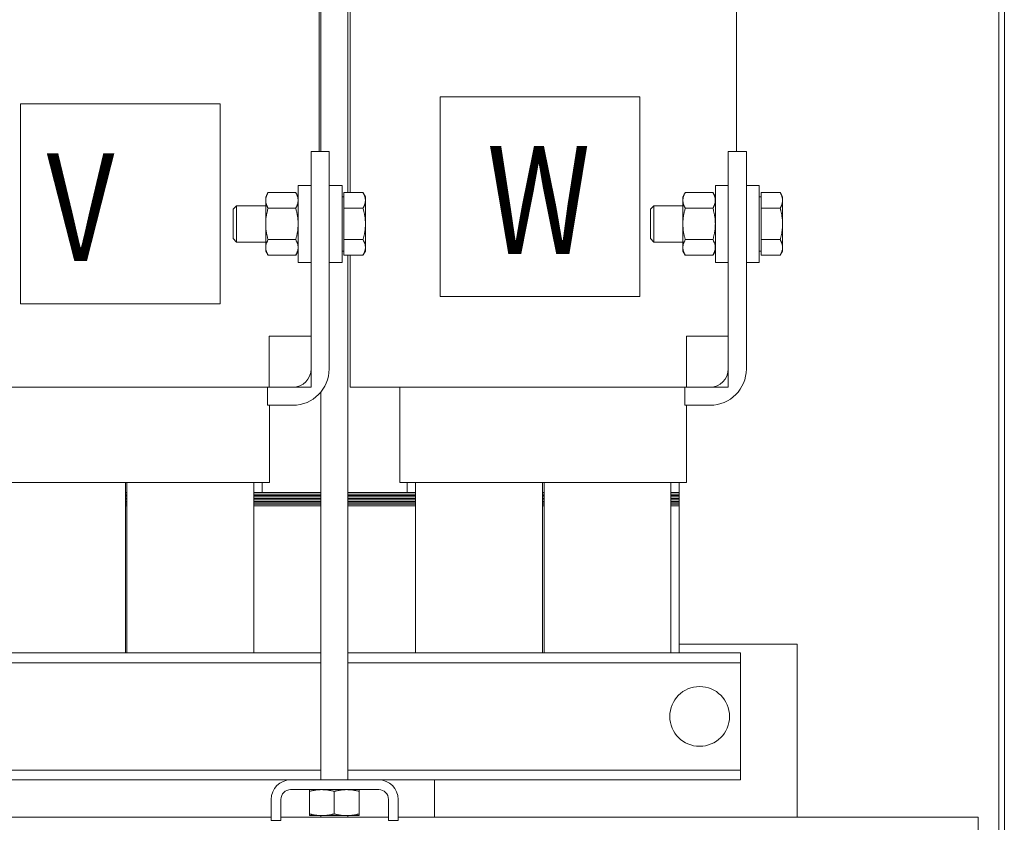
# Model space of a CAD drawing. Units: inches. Extents: x -52 to 287, y 53 to 232.
# Drawn here: x 141 to 155, y 126 to 137 of the extents above; entities that cross this region are included whole.
import ezdxf

# ---------------------------------------------------------------- set-up
doc = ezdxf.new("R2010")
doc.units = ezdxf.units.IN
doc.header["$MEASUREMENT"] = 0

msp = doc.modelspace()

# ---------------------------------------------------------------- linework, layer by layer
at = {"color": 7, "lineweight": 0}
for p, q in [((145.618, 134.75), (145.618, 141.017)), ((145.597, 134.75), (145.597, 139.9)), ((151.347, 134.75), (151.347, 139.9)), ((145.993, 134.183), (145.993, 139.141)), ((154.966, 110.837), (154.966, 139.208)), ((155.041, 139.208), (155.041, 110.837)), ((146.025, 134.183), (146.025, 139.105)), ((147.264, 135.502), (147.264, 132.749)), ((150.018, 135.502), (147.264, 135.502)), ((150.018, 132.749), (150.018, 135.502)), ((144.232, 135.403), (141.479, 135.403)), ((141.479, 135.403), (141.479, 132.649)), ((144.232, 132.649), (144.232, 135.403)), ((145.485, 131.75), (145.485, 134.75)), ((145.485, 134.75), (145.735, 134.75)), ((145.735, 134.75), (145.735, 131.75)), ((151.235, 131.75), (151.235, 134.75)), ((151.235, 134.75), (151.485, 134.75)), ((151.485, 134.75), (151.485, 131.75)), ((145.308, 133.218), (145.308, 134.281)), ((145.485, 134.281), (145.308, 134.281)), ((145.912, 134.281), (145.735, 134.281)), ((145.912, 133.218), (145.912, 134.281)), ((151.058, 133.218), (151.058, 134.281)), ((151.235, 134.281), (151.058, 134.281)), ((151.662, 134.281), (151.485, 134.281)), ((151.662, 133.218), (151.662, 134.281)), ((144.86, 134.125), (144.893, 134.183)), ((144.86, 134.125), (144.86, 134.074)), ((145.274, 134.183), (144.893, 134.183)), ((145.308, 134.125), (145.274, 134.183)), ((145.937, 134.125), (145.912, 134.125)), ((145.937, 134.183), (146.201, 134.183)), ((145.937, 134.074), (145.937, 134.183)), ((146.235, 134.125), (146.201, 134.183)), ((146.235, 134.074), (146.235, 134.125)), ((150.61, 134.125), (150.643, 134.183)), ((150.61, 134.125), (150.61, 134.074)), ((151.024, 134.183), (150.643, 134.183)), ((151.058, 134.125), (151.024, 134.183)), ((151.687, 134.125), (151.662, 134.125)), ((151.687, 134.183), (151.951, 134.183)), ((151.687, 134.074), (151.687, 134.183)), ((151.985, 134.125), (151.951, 134.183)), ((151.985, 134.074), (151.985, 134.125)), ((144.412, 133.953), (144.459, 134)), ((144.412, 133.547), (144.412, 133.953)), ((144.459, 134), (144.459, 133.5)), ((144.86, 134), (144.459, 134)), ((144.86, 134.074), (144.86, 133.75)), ((145.274, 133.966), (144.893, 133.966)), ((145.937, 133.966), (145.937, 134.074)), ((145.937, 133.966), (146.201, 133.966)), ((145.937, 133.75), (145.937, 133.966)), ((146.235, 133.75), (146.235, 134.074)), ((150.162, 133.953), (150.209, 134)), ((150.162, 133.547), (150.162, 133.953)), ((150.209, 134), (150.209, 133.5)), ((150.61, 134), (150.209, 134)), ((150.61, 134.074), (150.61, 133.75)), ((151.024, 133.966), (150.643, 133.966)), ((151.687, 133.966), (151.687, 134.074)), ((151.687, 133.966), (151.951, 133.966)), ((151.687, 133.75), (151.687, 133.966)), ((151.985, 133.75), (151.985, 134.074)), ((144.86, 133.75), (144.86, 133.425)), ((145.937, 133.533), (145.937, 133.75)), ((146.235, 133.425), (146.235, 133.75)), ((150.61, 133.75), (150.61, 133.425)), ((151.687, 133.533), (151.687, 133.75)), ((151.985, 133.425), (151.985, 133.75)), ((144.412, 133.547), (144.459, 133.5)), ((150.162, 133.547), (150.209, 133.5)), ((144.86, 133.5), (144.459, 133.5)), ((144.86, 133.425), (144.86, 133.375)), ((145.274, 133.533), (144.893, 133.533)), ((145.937, 133.533), (146.201, 133.533)), ((145.937, 133.425), (145.937, 133.533)), ((145.937, 133.317), (145.937, 133.425)), ((146.235, 133.375), (146.235, 133.425)), ((150.61, 133.5), (150.209, 133.5)), ((150.61, 133.425), (150.61, 133.375)), ((151.024, 133.533), (150.643, 133.533)), ((151.687, 133.533), (151.951, 133.533)), ((151.687, 133.425), (151.687, 133.533)), ((151.687, 133.317), (151.687, 133.425)), ((151.985, 133.375), (151.985, 133.425)), ((144.86, 133.375), (144.893, 133.317)), ((145.274, 133.317), (144.893, 133.317)), ((145.308, 133.375), (145.274, 133.317)), ((145.937, 133.375), (145.912, 133.375)), ((145.937, 133.317), (146.201, 133.317)), ((145.993, 126.085), (145.993, 133.317)), ((146.025, 131.5), (146.025, 133.317)), ((146.235, 133.375), (146.201, 133.317)), ((150.61, 133.375), (150.643, 133.317)), ((151.024, 133.317), (150.643, 133.317)), ((151.058, 133.375), (151.024, 133.317)), ((151.687, 133.375), (151.662, 133.375)), ((151.687, 133.317), (151.951, 133.317)), ((151.985, 133.375), (151.951, 133.317)), ((145.485, 133.218), (145.308, 133.218)), ((145.912, 133.218), (145.735, 133.218)), ((151.235, 133.218), (151.058, 133.218)), ((151.662, 133.218), (151.485, 133.218)), ((147.264, 132.749), (150.018, 132.749)), ((141.479, 132.649), (144.232, 132.649)), ((144.909, 131.5), (144.909, 132.2)), ((144.909, 132.2), (145.485, 132.2)), ((145.485, 132.2), (145.485, 131.5)), ((150.659, 131.5), (150.659, 132.2)), ((150.659, 132.2), (151.235, 132.2)), ((151.235, 132.2), (151.235, 131.5)), ((141.208, 131.5), (144.663, 131.5)), ((144.885, 131.5), (144.663, 131.5)), ((144.885, 131.5), (145.235, 131.5)), ((144.885, 131.25), (144.885, 131.5)), ((145.485, 131.5), (144.909, 131.5)), ((145.618, 126.085), (145.618, 131.429)), ((146.041, 131.5), (146.025, 131.5)), ((146.041, 131.5), (146.188, 131.5)), ((146.958, 131.5), (146.188, 131.5)), ((146.711, 131.5), (146.711, 130.185)), ((146.958, 131.5), (150.413, 131.5)), ((150.635, 131.5), (150.413, 131.5)), ((150.635, 131.5), (150.985, 131.5)), ((150.635, 131.25), (150.635, 131.5)), ((151.235, 131.5), (150.659, 131.5)), ((145.235, 131.25), (144.885, 131.25)), ((144.911, 131.25), (144.911, 130.185)), ((150.985, 131.25), (150.635, 131.25)), ((150.661, 131.25), (150.661, 130.185)), ((141.208, 130.185), (144.663, 130.185)), ((142.926, 130.185), (142.926, 127.835)), ((142.946, 130.185), (142.946, 127.835)), ((144.761, 130.185), (144.663, 130.185)), ((144.696, 130.185), (144.696, 127.835)), ((144.761, 130.185), (144.909, 130.185)), ((144.811, 130.185), (144.811, 130.045)), ((144.911, 130.185), (144.909, 130.185)), ((146.713, 130.185), (146.711, 130.185)), ((146.713, 130.185), (146.86, 130.185)), ((146.811, 130.185), (146.811, 130.045)), ((146.958, 130.185), (146.86, 130.185)), ((146.926, 127.835), (146.926, 130.185)), ((146.958, 130.185), (150.413, 130.185)), ((148.676, 130.185), (148.676, 127.835)), ((148.696, 130.185), (148.696, 127.835)), ((150.511, 130.185), (150.413, 130.185)), ((150.446, 130.185), (150.446, 127.835)), ((150.511, 130.185), (150.659, 130.185)), ((150.561, 130.185), (150.561, 130.045)), ((150.661, 130.185), (150.659, 130.185)), ((142.926, 130.045), (142.946, 130.045)), ((142.926, 130.045), (142.946, 130.045)), ((142.926, 130.025), (142.946, 130.025)), ((142.926, 130.025), (142.946, 130.025)), ((144.696, 130.045), (145.618, 130.045)), ((144.696, 130.045), (144.811, 130.045)), ((144.696, 130.025), (145.618, 130.025)), ((144.696, 130.025), (145.618, 130.025)), ((145.993, 130.045), (146.926, 130.045)), ((145.993, 130.025), (146.926, 130.025)), ((145.993, 130.025), (146.926, 130.025)), ((146.811, 130.045), (146.926, 130.045)), ((148.676, 130.045), (148.696, 130.045)), ((148.676, 130.045), (148.696, 130.045)), ((148.676, 130.025), (148.696, 130.025)), ((148.676, 130.025), (148.696, 130.025)), ((150.446, 130.045), (150.561, 130.045)), ((150.446, 130.045), (150.561, 130.045)), ((150.446, 130.025), (150.561, 130.025)), ((150.446, 130.025), (150.561, 130.025)), ((150.561, 130.045), (150.561, 130.025)), ((150.561, 130.025), (150.561, 130.005)), ((142.926, 130.005), (142.946, 130.005)), ((142.926, 130.005), (142.946, 130.005)), ((142.926, 129.985), (142.946, 129.985)), ((142.926, 129.985), (142.946, 129.985)), ((142.926, 129.965), (142.946, 129.965)), ((142.926, 129.965), (142.946, 129.965)), ((142.926, 129.945), (142.946, 129.945)), ((142.926, 129.945), (142.946, 129.945)), ((142.926, 129.925), (142.946, 129.925)), ((142.926, 129.925), (142.946, 129.925)), ((142.926, 129.905), (142.946, 129.905)), ((142.926, 129.905), (142.946, 129.905)), ((142.926, 129.885), (142.946, 129.885)), ((142.926, 129.885), (142.946, 129.885)), ((144.696, 130.005), (145.618, 130.005)), ((144.696, 130.005), (145.618, 130.005)), ((144.696, 129.985), (145.618, 129.985)), ((144.696, 129.985), (145.618, 129.985)), ((144.696, 129.965), (145.618, 129.965)), ((144.696, 129.965), (145.618, 129.965)), ((144.696, 129.945), (145.618, 129.945)), ((144.696, 129.945), (145.618, 129.945)), ((144.696, 129.925), (145.618, 129.925)), ((144.696, 129.925), (145.618, 129.925)), ((144.696, 129.905), (145.618, 129.905)), ((144.696, 129.905), (145.618, 129.905)), ((144.696, 129.885), (145.618, 129.885)), ((144.696, 129.885), (145.618, 129.885)), ((145.993, 130.005), (146.926, 130.005)), ((145.993, 130.005), (146.926, 130.005)), ((145.993, 129.985), (146.926, 129.985)), ((145.993, 129.985), (146.926, 129.985)), ((145.993, 129.965), (146.926, 129.965)), ((145.993, 129.965), (146.926, 129.965)), ((145.993, 129.945), (146.926, 129.945)), ((145.993, 129.945), (146.926, 129.945)), ((145.993, 129.925), (146.926, 129.925)), ((145.993, 129.925), (146.926, 129.925)), ((145.993, 129.905), (146.926, 129.905)), ((145.993, 129.905), (146.926, 129.905)), ((145.993, 129.885), (146.926, 129.885)), ((145.993, 129.885), (146.926, 129.885)), ((148.676, 130.005), (148.696, 130.005)), ((148.676, 130.005), (148.696, 130.005)), ((148.676, 129.985), (148.696, 129.985)), ((148.676, 129.985), (148.696, 129.985)), ((148.676, 129.965), (148.696, 129.965)), ((148.676, 129.965), (148.696, 129.965)), ((148.676, 129.945), (148.696, 129.945)), ((148.676, 129.945), (148.696, 129.945)), ((148.676, 129.925), (148.696, 129.925)), ((148.676, 129.925), (148.696, 129.925)), ((148.676, 129.905), (148.696, 129.905)), ((148.676, 129.905), (148.696, 129.905)), ((148.676, 129.885), (148.696, 129.885)), ((148.676, 129.885), (148.696, 129.885)), ((150.446, 130.005), (150.561, 130.005)), ((150.446, 130.005), (150.561, 130.005)), ((150.446, 129.985), (150.561, 129.985)), ((150.446, 129.985), (150.561, 129.985)), ((150.446, 129.965), (150.561, 129.965)), ((150.446, 129.965), (150.561, 129.965)), ((150.446, 129.945), (150.561, 129.945)), ((150.446, 129.945), (150.561, 129.945)), ((150.446, 129.925), (150.561, 129.925)), ((150.446, 129.925), (150.561, 129.925)), ((150.446, 129.905), (150.561, 129.905)), ((150.446, 129.905), (150.561, 129.905)), ((150.446, 129.885), (150.561, 129.885)), ((150.446, 129.885), (150.561, 129.885)), ((150.561, 130.005), (150.561, 129.985)), ((150.561, 129.985), (150.561, 129.965)), ((150.561, 129.965), (150.561, 129.945)), ((150.561, 129.945), (150.561, 129.925)), ((150.561, 129.925), (150.561, 129.905)), ((150.561, 129.905), (150.561, 129.885)), ((150.561, 129.885), (150.561, 129.865)), ((142.926, 129.865), (142.946, 129.865)), ((142.926, 129.865), (142.946, 129.865)), ((144.696, 129.865), (145.618, 129.865)), ((144.696, 129.865), (145.618, 129.865)), ((145.993, 129.865), (146.926, 129.865)), ((145.993, 129.865), (146.926, 129.865)), ((148.676, 129.865), (148.696, 129.865)), ((148.676, 129.865), (148.696, 129.865)), ((150.446, 129.865), (150.561, 129.865)), ((150.446, 129.865), (150.561, 129.865)), ((150.561, 127.835), (150.561, 129.865)), ((150.561, 127.956), (152.186, 127.956)), ((152.186, 127.956), (152.186, 125.571)), ((145.618, 127.835), (140.243, 127.835)), ((151.406, 127.835), (145.993, 127.835)), ((151.406, 127.701), (151.406, 127.835)), ((145.618, 127.701), (140.243, 127.701)), ((151.406, 127.701), (145.993, 127.701)), ((151.406, 127.571), (151.406, 127.701)), ((151.406, 126.349), (151.406, 127.571)), ((145.618, 126.219), (140.243, 126.219)), ((151.406, 126.219), (145.993, 126.219)), ((151.406, 126.219), (151.406, 126.349)), ((151.406, 126.085), (151.406, 126.219)), ((145.204, 126.085), (140.668, 126.085)), ((146.418, 126.085), (145.204, 126.085)), ((151.406, 126.085), (146.418, 126.085)), ((147.186, 125.571), (147.186, 126.085)), ((145.204, 125.951), (146.418, 125.951)), ((145.462, 125.926), (145.462, 125.951)), ((146.15, 125.951), (146.15, 125.926)), ((144.936, 125.817), (144.936, 125.525)), ((145.07, 125.817), (145.07, 125.525)), ((145.462, 125.926), (145.462, 125.617)), ((145.806, 125.926), (145.806, 125.617)), ((146.15, 125.926), (146.15, 125.617)), ((146.552, 125.817), (146.552, 125.525)), ((146.686, 125.817), (146.686, 125.525)), ((144.936, 125.571), (140.936, 125.571)), ((146.552, 125.571), (145.07, 125.571)), ((145.462, 125.592), (145.462, 125.617)), ((145.462, 125.592), (145.634, 125.592)), ((145.618, 125.571), (145.618, 125.592)), ((145.634, 125.592), (145.978, 125.592)), ((145.978, 125.592), (146.15, 125.592)), ((145.993, 125.571), (145.993, 125.592)), ((146.15, 125.617), (146.15, 125.592)), ((154.681, 125.571), (146.686, 125.571)), ((154.681, 123.956), (154.681, 125.571)), ((144.936, 125.525), (145.07, 125.525)), ((146.552, 125.525), (146.686, 125.525))]:
    msp.add_line(p, q, dxfattribs=at)
at = {"color": 7, "lineweight": 0, "flags": 128}
for points in [[(144.893, 134.183), (144.89, 134.178), (144.887, 134.173), (144.885, 134.168), (144.883, 134.163), (144.88, 134.158), (144.878, 134.154), (144.876, 134.149), (144.874, 134.145), (144.872, 134.14), (144.871, 134.136), (144.869, 134.131), (144.868, 134.127), (144.866, 134.122), (144.865, 134.118), (144.864, 134.113), (144.863, 134.109), (144.862, 134.105), (144.862, 134.1), (144.861, 134.096), (144.86, 134.092), (144.86, 134.087), (144.86, 134.083), (144.86, 134.079), (144.86, 134.074)], [(145.308, 134.074), (145.307, 134.079), (145.307, 134.083), (145.307, 134.087), (145.307, 134.092), (145.306, 134.096), (145.305, 134.1), (145.305, 134.105), (145.304, 134.109), (145.303, 134.113), (145.302, 134.118), (145.301, 134.122), (145.299, 134.127), (145.298, 134.131), (145.296, 134.136), (145.295, 134.14), (145.293, 134.145), (145.291, 134.149), (145.289, 134.154), (145.287, 134.158), (145.284, 134.163), (145.282, 134.168), (145.28, 134.173), (145.277, 134.178), (145.274, 134.183)], [(146.235, 134.074), (146.234, 134.079), (146.234, 134.083), (146.234, 134.087), (146.234, 134.092), (146.233, 134.096), (146.232, 134.1), (146.232, 134.105), (146.231, 134.109), (146.23, 134.113), (146.229, 134.118), (146.228, 134.122), (146.226, 134.127), (146.225, 134.131), (146.223, 134.136), (146.222, 134.14), (146.22, 134.145), (146.218, 134.149), (146.216, 134.154), (146.214, 134.158), (146.211, 134.163), (146.209, 134.168), (146.207, 134.173), (146.204, 134.178), (146.201, 134.183)], [(150.643, 134.183), (150.64, 134.178), (150.637, 134.173), (150.635, 134.168), (150.633, 134.163), (150.63, 134.158), (150.628, 134.154), (150.626, 134.149), (150.624, 134.145), (150.622, 134.14), (150.621, 134.136), (150.619, 134.131), (150.618, 134.127), (150.616, 134.122), (150.615, 134.118), (150.614, 134.113), (150.613, 134.109), (150.612, 134.105), (150.612, 134.1), (150.611, 134.096), (150.61, 134.092), (150.61, 134.087), (150.61, 134.083), (150.61, 134.079), (150.61, 134.074)], [(151.058, 134.074), (151.057, 134.079), (151.057, 134.083), (151.057, 134.087), (151.057, 134.092), (151.056, 134.096), (151.055, 134.1), (151.055, 134.105), (151.054, 134.109), (151.053, 134.113), (151.052, 134.118), (151.051, 134.122), (151.049, 134.127), (151.048, 134.131), (151.046, 134.136), (151.045, 134.14), (151.043, 134.145), (151.041, 134.149), (151.039, 134.154), (151.037, 134.158), (151.034, 134.163), (151.032, 134.168), (151.03, 134.173), (151.027, 134.178), (151.024, 134.183)], [(151.985, 134.074), (151.984, 134.079), (151.984, 134.083), (151.984, 134.087), (151.984, 134.092), (151.983, 134.096), (151.982, 134.1), (151.982, 134.105), (151.981, 134.109), (151.98, 134.113), (151.979, 134.118), (151.978, 134.122), (151.976, 134.127), (151.975, 134.131), (151.973, 134.136), (151.972, 134.14), (151.97, 134.145), (151.968, 134.149), (151.966, 134.154), (151.964, 134.158), (151.961, 134.163), (151.959, 134.168), (151.957, 134.173), (151.954, 134.178), (151.951, 134.183)], [(144.86, 134.074), (144.86, 134.07), (144.86, 134.066), (144.86, 134.061), (144.86, 134.057), (144.861, 134.053), (144.862, 134.049), (144.862, 134.044), (144.863, 134.04), (144.864, 134.036), (144.865, 134.031), (144.866, 134.027), (144.868, 134.022), (144.869, 134.018), (144.871, 134.013), (144.872, 134.009), (144.874, 134.004), (144.876, 134), (144.878, 133.995), (144.88, 133.99), (144.883, 133.986), (144.885, 133.981), (144.887, 133.976), (144.89, 133.971), (144.893, 133.966)], [(144.893, 133.966), (144.89, 133.956), (144.887, 133.946), (144.885, 133.937), (144.883, 133.927), (144.88, 133.918), (144.878, 133.908), (144.876, 133.899), (144.874, 133.89), (144.872, 133.881), (144.871, 133.872), (144.869, 133.863), (144.868, 133.854), (144.866, 133.845), (144.865, 133.836), (144.864, 133.828), (144.863, 133.819), (144.862, 133.81), (144.862, 133.802), (144.861, 133.793), (144.86, 133.784), (144.86, 133.776), (144.86, 133.767), (144.86, 133.758), (144.86, 133.75)], [(145.274, 133.966), (145.277, 133.971), (145.28, 133.976), (145.282, 133.981), (145.284, 133.986), (145.287, 133.99), (145.289, 133.995), (145.291, 134), (145.293, 134.004), (145.295, 134.009), (145.296, 134.013), (145.298, 134.018), (145.299, 134.022), (145.301, 134.027), (145.302, 134.031), (145.303, 134.036), (145.304, 134.04), (145.305, 134.044), (145.305, 134.049), (145.306, 134.053), (145.307, 134.057), (145.307, 134.061), (145.307, 134.066), (145.307, 134.07), (145.308, 134.074)], [(145.308, 133.75), (145.307, 133.758), (145.307, 133.767), (145.307, 133.776), (145.307, 133.784), (145.306, 133.793), (145.305, 133.802), (145.305, 133.81), (145.304, 133.819), (145.303, 133.828), (145.302, 133.836), (145.301, 133.845), (145.299, 133.854), (145.298, 133.863), (145.296, 133.872), (145.295, 133.881), (145.293, 133.89), (145.291, 133.899), (145.289, 133.908), (145.287, 133.918), (145.284, 133.927), (145.282, 133.937), (145.28, 133.946), (145.277, 133.956), (145.274, 133.966)], [(146.201, 133.966), (146.204, 133.971), (146.207, 133.976), (146.209, 133.981), (146.211, 133.986), (146.214, 133.99), (146.216, 133.995), (146.218, 134), (146.22, 134.004), (146.222, 134.009), (146.223, 134.013), (146.225, 134.018), (146.226, 134.022), (146.228, 134.027), (146.229, 134.031), (146.23, 134.036), (146.231, 134.04), (146.232, 134.044), (146.232, 134.049), (146.233, 134.053), (146.234, 134.057), (146.234, 134.061), (146.234, 134.066), (146.234, 134.07), (146.235, 134.074)], [(146.235, 133.75), (146.234, 133.758), (146.234, 133.767), (146.234, 133.776), (146.234, 133.784), (146.233, 133.793), (146.232, 133.802), (146.232, 133.81), (146.231, 133.819), (146.23, 133.828), (146.229, 133.836), (146.228, 133.845), (146.226, 133.854), (146.225, 133.863), (146.223, 133.872), (146.222, 133.881), (146.22, 133.89), (146.218, 133.899), (146.216, 133.908), (146.214, 133.918), (146.211, 133.927), (146.209, 133.937), (146.207, 133.946), (146.204, 133.956), (146.201, 133.966)], [(150.61, 134.074), (150.61, 134.07), (150.61, 134.066), (150.61, 134.061), (150.61, 134.057), (150.611, 134.053), (150.612, 134.049), (150.612, 134.044), (150.613, 134.04), (150.614, 134.036), (150.615, 134.031), (150.616, 134.027), (150.618, 134.022), (150.619, 134.018), (150.621, 134.013), (150.622, 134.009), (150.624, 134.004), (150.626, 134), (150.628, 133.995), (150.63, 133.99), (150.633, 133.986), (150.635, 133.981), (150.637, 133.976), (150.64, 133.971), (150.643, 133.966)], [(150.643, 133.966), (150.64, 133.956), (150.637, 133.946), (150.635, 133.937), (150.633, 133.927), (150.63, 133.918), (150.628, 133.908), (150.626, 133.899), (150.624, 133.89), (150.622, 133.881), (150.621, 133.872), (150.619, 133.863), (150.618, 133.854), (150.616, 133.845), (150.615, 133.836), (150.614, 133.828), (150.613, 133.819), (150.612, 133.81), (150.612, 133.802), (150.611, 133.793), (150.61, 133.784), (150.61, 133.776), (150.61, 133.767), (150.61, 133.758), (150.61, 133.75)], [(151.024, 133.966), (151.027, 133.971), (151.03, 133.976), (151.032, 133.981), (151.034, 133.986), (151.037, 133.99), (151.039, 133.995), (151.041, 134), (151.043, 134.004), (151.045, 134.009), (151.046, 134.013), (151.048, 134.018), (151.049, 134.022), (151.051, 134.027), (151.052, 134.031), (151.053, 134.036), (151.054, 134.04), (151.055, 134.044), (151.055, 134.049), (151.056, 134.053), (151.057, 134.057), (151.057, 134.061), (151.057, 134.066), (151.057, 134.07), (151.058, 134.074)], [(151.058, 133.75), (151.057, 133.758), (151.057, 133.767), (151.057, 133.776), (151.057, 133.784), (151.056, 133.793), (151.055, 133.802), (151.055, 133.81), (151.054, 133.819), (151.053, 133.828), (151.052, 133.836), (151.051, 133.845), (151.049, 133.854), (151.048, 133.863), (151.046, 133.872), (151.045, 133.881), (151.043, 133.89), (151.041, 133.899), (151.039, 133.908), (151.037, 133.918), (151.034, 133.927), (151.032, 133.937), (151.03, 133.946), (151.027, 133.956), (151.024, 133.966)], [(151.951, 133.966), (151.954, 133.971), (151.957, 133.976), (151.959, 133.981), (151.961, 133.986), (151.964, 133.99), (151.966, 133.995), (151.968, 134), (151.97, 134.004), (151.972, 134.009), (151.973, 134.013), (151.975, 134.018), (151.976, 134.022), (151.978, 134.027), (151.979, 134.031), (151.98, 134.036), (151.981, 134.04), (151.982, 134.044), (151.982, 134.049), (151.983, 134.053), (151.984, 134.057), (151.984, 134.061), (151.984, 134.066), (151.984, 134.07), (151.985, 134.074)], [(151.985, 133.75), (151.984, 133.758), (151.984, 133.767), (151.984, 133.776), (151.984, 133.784), (151.983, 133.793), (151.982, 133.802), (151.982, 133.81), (151.981, 133.819), (151.98, 133.828), (151.979, 133.836), (151.978, 133.845), (151.976, 133.854), (151.975, 133.863), (151.973, 133.872), (151.972, 133.881), (151.97, 133.89), (151.968, 133.899), (151.966, 133.908), (151.964, 133.918), (151.961, 133.927), (151.959, 133.937), (151.957, 133.946), (151.954, 133.956), (151.951, 133.966)], [(144.86, 133.75), (144.86, 133.741), (144.86, 133.732), (144.86, 133.724), (144.86, 133.715), (144.861, 133.706), (144.862, 133.698), (144.862, 133.689), (144.863, 133.68), (144.864, 133.672), (144.865, 133.663), (144.866, 133.654), (144.868, 133.645), (144.869, 133.637), (144.871, 133.628), (144.872, 133.619), (144.874, 133.61), (144.876, 133.6), (144.878, 133.591), (144.88, 133.582), (144.883, 133.572), (144.885, 133.563), (144.887, 133.553), (144.89, 133.543), (144.893, 133.533)], [(145.274, 133.533), (145.277, 133.543), (145.28, 133.553), (145.282, 133.563), (145.284, 133.572), (145.287, 133.582), (145.289, 133.591), (145.291, 133.6), (145.293, 133.61), (145.295, 133.619), (145.296, 133.628), (145.298, 133.637), (145.299, 133.645), (145.301, 133.654), (145.302, 133.663), (145.303, 133.672), (145.304, 133.68), (145.305, 133.689), (145.305, 133.698), (145.306, 133.706), (145.307, 133.715), (145.307, 133.724), (145.307, 133.732), (145.307, 133.741), (145.308, 133.75)], [(146.201, 133.533), (146.204, 133.543), (146.207, 133.553), (146.209, 133.563), (146.211, 133.572), (146.214, 133.582), (146.216, 133.591), (146.218, 133.6), (146.22, 133.61), (146.222, 133.619), (146.223, 133.628), (146.225, 133.637), (146.226, 133.645), (146.228, 133.654), (146.229, 133.663), (146.23, 133.672), (146.231, 133.68), (146.232, 133.689), (146.232, 133.698), (146.233, 133.706), (146.234, 133.715), (146.234, 133.724), (146.234, 133.732), (146.234, 133.741), (146.235, 133.75)], [(150.61, 133.75), (150.61, 133.741), (150.61, 133.732), (150.61, 133.724), (150.61, 133.715), (150.611, 133.706), (150.612, 133.698), (150.612, 133.689), (150.613, 133.68), (150.614, 133.672), (150.615, 133.663), (150.616, 133.654), (150.618, 133.645), (150.619, 133.637), (150.621, 133.628), (150.622, 133.619), (150.624, 133.61), (150.626, 133.6), (150.628, 133.591), (150.63, 133.582), (150.633, 133.572), (150.635, 133.563), (150.637, 133.553), (150.64, 133.543), (150.643, 133.533)], [(151.024, 133.533), (151.027, 133.543), (151.03, 133.553), (151.032, 133.563), (151.034, 133.572), (151.037, 133.582), (151.039, 133.591), (151.041, 133.6), (151.043, 133.61), (151.045, 133.619), (151.046, 133.628), (151.048, 133.637), (151.049, 133.645), (151.051, 133.654), (151.052, 133.663), (151.053, 133.672), (151.054, 133.68), (151.055, 133.689), (151.055, 133.698), (151.056, 133.706), (151.057, 133.715), (151.057, 133.724), (151.057, 133.732), (151.057, 133.741), (151.058, 133.75)], [(151.951, 133.533), (151.954, 133.543), (151.957, 133.553), (151.959, 133.563), (151.961, 133.572), (151.964, 133.582), (151.966, 133.591), (151.968, 133.6), (151.97, 133.61), (151.972, 133.619), (151.973, 133.628), (151.975, 133.637), (151.976, 133.645), (151.978, 133.654), (151.979, 133.663), (151.98, 133.672), (151.981, 133.68), (151.982, 133.689), (151.982, 133.698), (151.983, 133.706), (151.984, 133.715), (151.984, 133.724), (151.984, 133.732), (151.984, 133.741), (151.985, 133.75)], [(144.893, 133.533), (144.89, 133.528), (144.887, 133.523), (144.885, 133.518), (144.883, 133.514), (144.88, 133.509), (144.878, 133.504), (144.876, 133.5), (144.874, 133.495), (144.872, 133.491), (144.871, 133.486), (144.869, 133.482), (144.868, 133.477), (144.866, 133.473), (144.865, 133.468), (144.864, 133.464), (144.863, 133.46), (144.862, 133.455), (144.862, 133.451), (144.861, 133.447), (144.86, 133.442), (144.86, 133.438), (144.86, 133.434), (144.86, 133.429), (144.86, 133.425)], [(144.86, 133.425), (144.86, 133.421), (144.86, 133.416), (144.86, 133.412), (144.86, 133.408), (144.861, 133.403), (144.862, 133.399), (144.862, 133.395), (144.863, 133.39), (144.864, 133.386), (144.865, 133.382), (144.866, 133.377), (144.868, 133.373), (144.869, 133.368), (144.871, 133.364), (144.872, 133.359), (144.874, 133.355), (144.876, 133.35), (144.878, 133.346), (144.88, 133.341), (144.883, 133.336), (144.885, 133.331), (144.887, 133.327), (144.89, 133.322), (144.893, 133.317)], [(145.308, 133.425), (145.307, 133.429), (145.307, 133.434), (145.307, 133.438), (145.307, 133.442), (145.306, 133.447), (145.305, 133.451), (145.305, 133.455), (145.304, 133.46), (145.303, 133.464), (145.302, 133.468), (145.301, 133.473), (145.299, 133.477), (145.298, 133.482), (145.296, 133.486), (145.295, 133.491), (145.293, 133.495), (145.291, 133.5), (145.289, 133.504), (145.287, 133.509), (145.284, 133.514), (145.282, 133.518), (145.28, 133.523), (145.277, 133.528), (145.274, 133.533)], [(145.274, 133.317), (145.277, 133.322), (145.28, 133.327), (145.282, 133.331), (145.284, 133.336), (145.287, 133.341), (145.289, 133.346), (145.291, 133.35), (145.293, 133.355), (145.295, 133.359), (145.296, 133.364), (145.298, 133.368), (145.299, 133.373), (145.301, 133.377), (145.302, 133.382), (145.303, 133.386), (145.304, 133.39), (145.305, 133.395), (145.305, 133.399), (145.306, 133.403), (145.307, 133.408), (145.307, 133.412), (145.307, 133.416), (145.307, 133.421), (145.308, 133.425)], [(146.235, 133.425), (146.234, 133.429), (146.234, 133.434), (146.234, 133.438), (146.234, 133.442), (146.233, 133.447), (146.232, 133.451), (146.232, 133.455), (146.231, 133.46), (146.23, 133.464), (146.229, 133.468), (146.228, 133.473), (146.226, 133.477), (146.225, 133.482), (146.223, 133.486), (146.222, 133.491), (146.22, 133.495), (146.218, 133.5), (146.216, 133.504), (146.214, 133.509), (146.211, 133.514), (146.209, 133.518), (146.207, 133.523), (146.204, 133.528), (146.201, 133.533)], [(146.201, 133.317), (146.204, 133.322), (146.207, 133.327), (146.209, 133.331), (146.211, 133.336), (146.214, 133.341), (146.216, 133.346), (146.218, 133.35), (146.22, 133.355), (146.222, 133.359), (146.223, 133.364), (146.225, 133.368), (146.226, 133.373), (146.228, 133.377), (146.229, 133.382), (146.23, 133.386), (146.231, 133.39), (146.232, 133.395), (146.232, 133.399), (146.233, 133.403), (146.234, 133.408), (146.234, 133.412), (146.234, 133.416), (146.234, 133.421), (146.235, 133.425)], [(150.643, 133.533), (150.64, 133.528), (150.637, 133.523), (150.635, 133.518), (150.633, 133.514), (150.63, 133.509), (150.628, 133.504), (150.626, 133.5), (150.624, 133.495), (150.622, 133.491), (150.621, 133.486), (150.619, 133.482), (150.618, 133.477), (150.616, 133.473), (150.615, 133.468), (150.614, 133.464), (150.613, 133.46), (150.612, 133.455), (150.612, 133.451), (150.611, 133.447), (150.61, 133.442), (150.61, 133.438), (150.61, 133.434), (150.61, 133.429), (150.61, 133.425)], [(150.61, 133.425), (150.61, 133.421), (150.61, 133.416), (150.61, 133.412), (150.61, 133.408), (150.611, 133.403), (150.612, 133.399), (150.612, 133.395), (150.613, 133.39), (150.614, 133.386), (150.615, 133.382), (150.616, 133.377), (150.618, 133.373), (150.619, 133.368), (150.621, 133.364), (150.622, 133.359), (150.624, 133.355), (150.626, 133.35), (150.628, 133.346), (150.63, 133.341), (150.633, 133.336), (150.635, 133.331), (150.637, 133.327), (150.64, 133.322), (150.643, 133.317)], [(151.058, 133.425), (151.057, 133.429), (151.057, 133.434), (151.057, 133.438), (151.057, 133.442), (151.056, 133.447), (151.055, 133.451), (151.055, 133.455), (151.054, 133.46), (151.053, 133.464), (151.052, 133.468), (151.051, 133.473), (151.049, 133.477), (151.048, 133.482), (151.046, 133.486), (151.045, 133.491), (151.043, 133.495), (151.041, 133.5), (151.039, 133.504), (151.037, 133.509), (151.034, 133.514), (151.032, 133.518), (151.03, 133.523), (151.027, 133.528), (151.024, 133.533)], [(151.024, 133.317), (151.027, 133.322), (151.03, 133.327), (151.032, 133.331), (151.034, 133.336), (151.037, 133.341), (151.039, 133.346), (151.041, 133.35), (151.043, 133.355), (151.045, 133.359), (151.046, 133.364), (151.048, 133.368), (151.049, 133.373), (151.051, 133.377), (151.052, 133.382), (151.053, 133.386), (151.054, 133.39), (151.055, 133.395), (151.055, 133.399), (151.056, 133.403), (151.057, 133.408), (151.057, 133.412), (151.057, 133.416), (151.057, 133.421), (151.058, 133.425)], [(151.985, 133.425), (151.984, 133.429), (151.984, 133.434), (151.984, 133.438), (151.984, 133.442), (151.983, 133.447), (151.982, 133.451), (151.982, 133.455), (151.981, 133.46), (151.98, 133.464), (151.979, 133.468), (151.978, 133.473), (151.976, 133.477), (151.975, 133.482), (151.973, 133.486), (151.972, 133.491), (151.97, 133.495), (151.968, 133.5), (151.966, 133.504), (151.964, 133.509), (151.961, 133.514), (151.959, 133.518), (151.957, 133.523), (151.954, 133.528), (151.951, 133.533)], [(151.951, 133.317), (151.954, 133.322), (151.957, 133.327), (151.959, 133.331), (151.961, 133.336), (151.964, 133.341), (151.966, 133.346), (151.968, 133.35), (151.97, 133.355), (151.972, 133.359), (151.973, 133.364), (151.975, 133.368), (151.976, 133.373), (151.978, 133.377), (151.979, 133.382), (151.98, 133.386), (151.981, 133.39), (151.982, 133.395), (151.982, 133.399), (151.983, 133.403), (151.984, 133.408), (151.984, 133.412), (151.984, 133.416), (151.984, 133.421), (151.985, 133.425)], [(145.634, 125.951), (145.627, 125.951), (145.62, 125.951), (145.613, 125.95), (145.606, 125.95), (145.599, 125.95), (145.592, 125.949), (145.585, 125.949), (145.579, 125.948), (145.572, 125.947), (145.565, 125.946), (145.558, 125.946), (145.551, 125.945), (145.544, 125.944), (145.537, 125.942), (145.529, 125.941), (145.522, 125.94), (145.515, 125.938), (145.508, 125.937), (145.5, 125.935), (145.493, 125.934), (145.485, 125.932), (145.477, 125.93), (145.469, 125.928), (145.462, 125.926)], [(145.806, 125.926), (145.798, 125.928), (145.79, 125.93), (145.782, 125.932), (145.775, 125.934), (145.767, 125.935), (145.76, 125.937), (145.752, 125.938), (145.745, 125.94), (145.738, 125.941), (145.731, 125.942), (145.723, 125.944), (145.716, 125.945), (145.709, 125.946), (145.702, 125.946), (145.696, 125.947), (145.689, 125.948), (145.682, 125.949), (145.675, 125.949), (145.668, 125.95), (145.661, 125.95), (145.654, 125.95), (145.647, 125.951), (145.64, 125.951), (145.634, 125.951)], [(145.978, 125.951), (145.971, 125.951), (145.964, 125.951), (145.957, 125.95), (145.95, 125.95), (145.943, 125.95), (145.936, 125.949), (145.929, 125.949), (145.923, 125.948), (145.916, 125.947), (145.909, 125.946), (145.902, 125.946), (145.895, 125.945), (145.888, 125.944), (145.881, 125.942), (145.873, 125.941), (145.866, 125.94), (145.859, 125.938), (145.852, 125.937), (145.844, 125.935), (145.837, 125.934), (145.829, 125.932), (145.821, 125.93), (145.813, 125.928), (145.806, 125.926)], [(146.15, 125.926), (146.142, 125.928), (146.134, 125.93), (146.126, 125.932), (146.119, 125.934), (146.111, 125.935), (146.104, 125.937), (146.096, 125.938), (146.089, 125.94), (146.082, 125.941), (146.075, 125.942), (146.067, 125.944), (146.06, 125.945), (146.053, 125.946), (146.046, 125.946), (146.04, 125.947), (146.033, 125.948), (146.026, 125.949), (146.019, 125.949), (146.012, 125.95), (146.005, 125.95), (145.998, 125.95), (145.991, 125.951), (145.984, 125.951), (145.978, 125.951)], [(145.462, 125.617), (145.469, 125.614), (145.477, 125.612), (145.485, 125.611), (145.493, 125.609), (145.5, 125.607), (145.508, 125.605), (145.515, 125.604), (145.522, 125.603), (145.529, 125.601), (145.537, 125.6), (145.544, 125.599), (145.551, 125.598), (145.558, 125.597), (145.565, 125.596), (145.572, 125.595), (145.579, 125.594), (145.585, 125.594), (145.592, 125.593), (145.599, 125.593), (145.606, 125.592), (145.613, 125.592), (145.62, 125.592), (145.627, 125.592), (145.634, 125.592)], [(145.634, 125.592), (145.64, 125.592), (145.647, 125.592), (145.654, 125.592), (145.661, 125.592), (145.668, 125.593), (145.675, 125.593), (145.682, 125.594), (145.689, 125.594), (145.696, 125.595), (145.702, 125.596), (145.709, 125.597), (145.716, 125.598), (145.723, 125.599), (145.731, 125.6), (145.738, 125.601), (145.745, 125.603), (145.752, 125.604), (145.76, 125.605), (145.767, 125.607), (145.775, 125.609), (145.782, 125.611), (145.79, 125.612), (145.798, 125.614), (145.806, 125.617)], [(145.806, 125.617), (145.813, 125.614), (145.821, 125.612), (145.829, 125.611), (145.837, 125.609), (145.844, 125.607), (145.852, 125.605), (145.859, 125.604), (145.866, 125.603), (145.873, 125.601), (145.881, 125.6), (145.888, 125.599), (145.895, 125.598), (145.902, 125.597), (145.909, 125.596), (145.916, 125.595), (145.923, 125.594), (145.929, 125.594), (145.936, 125.593), (145.943, 125.593), (145.95, 125.592), (145.957, 125.592), (145.964, 125.592), (145.971, 125.592), (145.978, 125.592)], [(145.978, 125.592), (145.984, 125.592), (145.991, 125.592), (145.998, 125.592), (146.005, 125.592), (146.012, 125.593), (146.019, 125.593), (146.026, 125.594), (146.033, 125.594), (146.04, 125.595), (146.046, 125.596), (146.053, 125.597), (146.06, 125.598), (146.067, 125.599), (146.075, 125.6), (146.082, 125.601), (146.089, 125.603), (146.096, 125.604), (146.104, 125.605), (146.111, 125.607), (146.119, 125.609), (146.126, 125.611), (146.134, 125.612), (146.142, 125.614), (146.15, 125.617)]]:
    msp.add_lwpolyline(points, dxfattribs=at)
at = {"color": 7, "lineweight": 0}
msp.add_circle((150.841, 126.96), 0.412, dxfattribs=at)
for centre, radius, start, end in [((145.235, 131.75), 0.5, 270, 0), ((145.235, 131.75), 0.25, 270, 0), ((150.985, 131.75), 0.5, 270, 0), ((150.985, 131.75), 0.25, 270, 0), ((145.204, 125.817), 0.268, 90, 180), ((146.418, 125.817), 0.268, 0, 90), ((145.204, 125.817), 0.134, 90, 180), ((146.418, 125.817), 0.134, 0, 90)]:
    msp.add_arc(centre, radius, start, end, dxfattribs=at)

# ---------------------------------------------------------------- texts
at = {"color": 7, "lineweight": 0, "width": 0.8}
for s, p in [('W', (147.91, 133.335)), ('V', (141.841, 133.237))]:
    msp.add_text(s, height=1.487, dxfattribs=at).set_placement(p)

doc.saveas('drawing.dxf')
